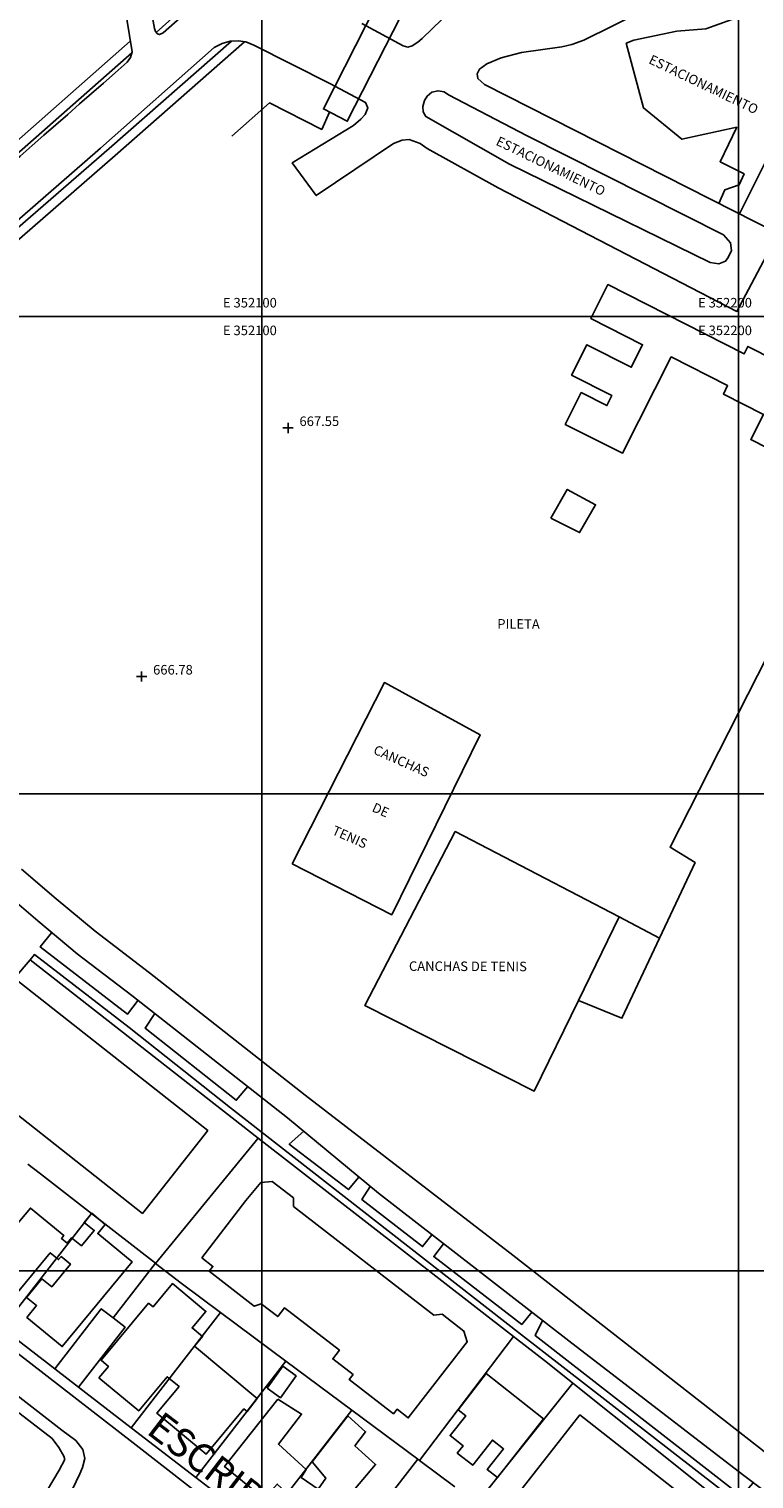
# Model space of a CAD drawing. Extents: x 350179 to 359015, y 6301996 to 6311066.
# Drawn here: x 352051 to 352203, y 6304556 to 6304860 of the extents above; entities that cross this region are included whole.
import ezdxf

# ---------------------------------------------------------------- set-up
doc = ezdxf.new("R2010")
doc.units = 0
doc.header["$LTSCALE"] = 25.4
doc.header["$MEASUREMENT"] = 0
for name, color, linetype in [('CAM-PAVI', 22, 'CONTINUOUS'), ('CONSTRUCCION3', 1, 'CONTINUOUS'), ('COOR-UTM', 255, 'CONTINUOUS'), ('COTA', 7, 'CONTINUOUS'), ('DIV-PREDIAL', 8, 'CONTINUOUS'), ('TEXTO_CALLES', 7, 'CONTINUOUS'), ('TEXTO_TOPONIMO', 1, 'CONTINUOUS'), ('VEREDA', 7, 'CONTINUOUS')]:
    doc.layers.add(name, color=color, linetype=linetype)
doc.styles.add('ROMAN', font='romand.shx')
doc.styles.get("Standard").update_dxf_attribs({"font": 'ARIAL.TTF'})

# ---------------------------------------------------------------- blocks, each defined once
blk = doc.blocks.new('SPOT')
at = {"layer": 'COTA', "linetype": 'Continuous'}
for points in [[(0.000248, 0.000165, 0), (-0.707099, 0.000049, 0)], [(0.000248, 0.000165, 0), (0.000075, -0.706975, 0)], [(0.000248, 0.000165, 0), (0.000255, 0.707099, 0)], [(0.000248, 0.000165, 0), (0.707182, -0.000049, 0)]]:
    blk.add_polyline3d(points, dxfattribs=at)

msp = doc.modelspace()

# ---------------------------------------------------------------- linework, layer by layer
at = {"layer": 'CAM-PAVI'}
msp.add_lwpolyline([(351769.23, 6304563.81), (351813.12, 6304607.48), (351881.12, 6304674.72), (351946.91, 6304740.16), (351968.15, 6304761.6), (351978.06, 6304770.99), (351992, 6304783.43, -0.000277), (352071.75, 6304853.28), (352072.48, 6304854.31), (352072.78, 6304855.46), (352071.17, 6304865.34)], format="xyb", dxfattribs=at)
for points in [[(352075.58, 6304870.74), (352075.56, 6304872.06), (352075.91, 6304873.36), (352076.91, 6304874.37), (352077.88, 6304874.72), (352079.68, 6304875.03), (352092.35, 6304873.5), (352093.53, 6304873.07), (352093.7, 6304872.65), (352093.5, 6304872.02), (352079.3, 6304859.44), (352078.54, 6304859.1), (352078.11, 6304859.23), (352077.69, 6304859.73), (352077.48, 6304860.38)], [(352155.69, 6304837.88), (352196.83, 6304817.09), (352198.32, 6304815.42), (352198.51, 6304813.85), (352197.83, 6304812.38), (352197.29, 6304811.63), (352195.86, 6304811.04), (352194.04, 6304811.3), (352151.97, 6304831.93), (352134.4, 6304841.9), (352133.83, 6304842.88), (352133.79, 6304843.99), (352134.12, 6304845.29), (352134.68, 6304846.2), (352135.67, 6304847.02), (352136.99, 6304847.31), (352138.26, 6304847.11), (352139.19, 6304846.5)]]:
    msp.add_lwpolyline(points, close=True, dxfattribs=at)
for points in [[(352016.48, 6304792.07), (352066.14, 6304835.28), (352090.01, 6304856.37), (352091.7, 6304857.24), (352093.37, 6304857.68), (352095.03, 6304857.8), (352096.63, 6304857.56), (352098.34, 6304856.87), (352114.24, 6304848.86), (352121.78, 6304844.89), (352122.23, 6304843.72), (352121.68, 6304842.36), (352120.78, 6304841.38), (352119.26, 6304840.06), (352106.39, 6304832.21), (352111.43, 6304825.35), (352127.65, 6304836.3), (352129.47, 6304836.93), (352130.93, 6304837.12), (352133.21, 6304836.24), (352134.67, 6304835.23), (352149.57, 6304826.99), (352199.64, 6304801.08), (352208.28, 6304817.39), (352146.68, 6304848.62), (352145.32, 6304849.89), (352145.19, 6304850.86), (352145.65, 6304851.84), (352147.23, 6304852.95), (352150.22, 6304854.2), (352154.47, 6304855.36), (352162.93, 6304856.53), (352165.04, 6304857.01), (352167.53, 6304857.9), (352192.27, 6304870.22)], [(352146.04, 6304870.3), (352133.61, 6304858.3), (352132.72, 6304857.53), (352131.53, 6304856.7), (352130.61, 6304856.49), (352129.65, 6304856.73), (352120.98, 6304861.4)], [(352259.36, 6304520), (352152.65, 6304603.31), (352109.11, 6304636.81), (352076.43, 6304662.45), (352065.04, 6304671.15), (352056.87, 6304677.94), (352049.58, 6304684.17)], [(352045.65, 6304679.64), (352053, 6304673.36), (352061.3, 6304666.46), (352072.72, 6304657.73), (352105.41, 6304632.09), (352124.46, 6304616.25), (352164.39, 6304585.32), (352200.81, 6304557.28), (352229.24, 6304535.94)], [(351927.69, 6304492.79), (351999.77, 6304596.21), (352003.8, 6304601.76), (352006.02, 6304603.11), (352008.31, 6304603.63), (352010.15, 6304603.32), (352012.7, 6304601.68), (352016.78, 6304598.13), (352023.03, 6304593.81), (352058.05, 6304566.61), (352061.02, 6304564.41), (352062.44, 6304562.57), (352062.86, 6304560.69), (352062.41, 6304558.77), (352061.81, 6304557.43), (352059.43, 6304552.5)], [(352097.69, 6304544.77), (352073.03, 6304563.97), (352021, 6304604.19)]]:
    msp.add_lwpolyline(points, dxfattribs=at)
at = {"layer": 'CONSTRUCCION3', "linetype": 'Continuous'}
for points in [[(352124.16, 6304865.53), (352129.17, 6304862.97), (352117.92, 6304840.94), (352112.91, 6304843.5)], [(352160.62, 6304757.76), (352164.06, 6304763.77), (352170.01, 6304760.56), (352166.65, 6304754.71)], [(352046.3, 6304662.76), (352088.66, 6304629.4), (352074.97, 6304612.02), (352032.62, 6304645.38)], [(352087.39, 6304602.75), (352089.76, 6304600.92), (352088.98, 6304599.91), (352098.42, 6304592.59), (352099.87, 6304593.09), (352103.35, 6304590.4), (352104.79, 6304592.26), (352116.28, 6304583.35), (352114.87, 6304581.54), (352119.14, 6304578.24), (352118.34, 6304577.21), (352127.61, 6304570.03), (352128.36, 6304570.99), (352130.71, 6304569.17), (352143.1, 6304585.15), (352142.39, 6304587.38), (352137.81, 6304590.93), (352136.09, 6304590.71), (352106.67, 6304613.5), (352106.62, 6304615.27), (352102.17, 6304618.72), (352099.82, 6304618.53), (352096.66, 6304614.71)], [(352065.83, 6304577.59), (352067.82, 6304579.98), (352066.3, 6304581.25), (352076.26, 6304593.2), (352077.2, 6304592.42), (352081.29, 6304597.33), (352088.28, 6304591.5), (352085.39, 6304588.04), (352087.59, 6304586.21), (352085.9, 6304584.18), (352099.02, 6304573.24), (352096.9, 6304570.54), (352096.26, 6304571.06), (352088.33, 6304561.55), (352078.01, 6304570.16), (352082.64, 6304575.72), (352080.17, 6304577.78), (352074.2, 6304570.62)], [(352101.09, 6304575.4), (352103.91, 6304573.38), (352107.2, 6304577.96), (352104.39, 6304579.99)], [(352147.07, 6304578.46), (352159.1, 6304568.98), (352149.42, 6304556.68), (352147.29, 6304558.35), (352150.7, 6304562.68), (352148.37, 6304564.52), (352144.24, 6304559.26), (352141.01, 6304561.81), (352142.21, 6304563.33), (352139.49, 6304565.47), (352142.76, 6304569.62), (352141.21, 6304570.84)], [(352103.34, 6304573.13), (352092.19, 6304558.98), (352100.48, 6304552.23), (352103.25, 6304555.29), (352105.63, 6304553.13), (352103.55, 6304551.11), (352117.04, 6304540.52), (352121.79, 6304546.71), (352115.17, 6304551.59), (352117.12, 6304554.22), (352118.54, 6304553.1), (352123.88, 6304559.41), (352119.54, 6304563.34), (352121.78, 6304566.27), (352118.05, 6304569.6), (352110.58, 6304559.94), (352113.42, 6304556.52), (352111.83, 6304554.21), (352108.26, 6304556.65), (352109.3, 6304558.38), (352103.5, 6304563.69), (352108.34, 6304569.96)], [(352196.72, 6304546.28), (352183.35, 6304529.22), (352153.34, 6304552.74), (352166.71, 6304569.79)]]:
    msp.add_lwpolyline(points, close=True, dxfattribs=at)
at = {"layer": 'CONSTRUCCION3'}
msp.add_lwpolyline([(352207.58, 6304790.89), (352201.95, 6304793.75), (352201.18, 6304792.21), (352172.59, 6304806.71), (352168.99, 6304799.61), (352179.88, 6304794.09), (352177.48, 6304789.36), (352168.2, 6304794.07), (352164.99, 6304787.73), (352173.45, 6304783.44), (352172.38, 6304781.34), (352167.01, 6304784.06), (352163.64, 6304777.4), (352175.62, 6304771.33), (352185.87, 6304791.53), (352197.71, 6304785.53), (352196.81, 6304783.75), (352205.22, 6304779.48), (352202.55, 6304774.22), (352219.57, 6304765.59)], dxfattribs=at)
at = {"layer": 'CONSTRUCCION3', "linetype": 'Continuous'}
msp.add_lwpolyline([(352046.46, 6304592.67), (352055.63, 6304603.8), (352057.39, 6304602.35), (352057.92, 6304602.99), (352059.85, 6304601.4), (352055.94, 6304596.65), (352053.88, 6304598.35), (352050.66, 6304594.43), (352052.76, 6304592.7), (352050.72, 6304590.23), (352058.15, 6304584.11), (352072.8, 6304601.89), (352065.6, 6304607.81), (352067.18, 6304609.72), (352064.34, 6304612.06), (352062.77, 6304610.16), (352064.84, 6304608.45), (352062.18, 6304605.21), (352060.1, 6304606.93), (352059.19, 6304605.82), (352058.02, 6304606.79), (352058.49, 6304607.37), (352051.46, 6304613.16), (352047.39, 6304608.23)], dxfattribs=at)
at = {"layer": 'COOR-UTM', "linetype": 'Continuous'}
for points in [[(352100, 6305500, 0), (352100, 6304800, 0)], [(352200, 6305500, 0), (352200, 6304800, 0)], [(352100, 6304801.5, 0), (352100, 6304799.5, 0)], [(352200, 6304801.5, 0), (352200, 6304799.5, 0)], [(351800, 6304800, 0), (352800, 6304800, 0)], [(351900, 6304800, 0), (352900, 6304800, 0)], [(352100, 6304798.5, 0), (352100, 6304800, 0)], [(352100, 6304800, 0), (352100, 6304100, 0)], [(352200, 6304798.5, 0), (352200, 6304800, 0)], [(352200, 6304800, 0), (352200, 6304100, 0)], [(351900, 6304700, 0), (352900, 6304700, 0)], [(351900, 6304600, 0), (352900, 6304600, 0)]]:
    msp.add_polyline3d(points, dxfattribs=at)
at = {"layer": 'DIV-PREDIAL'}
for points in [[(352093.68, 6304837.82), (352101.63, 6304844.76), (352112.57, 6304839.22), (352114.21, 6304842.84)], [(352183.43, 6304669.74), (352190.87, 6304685.57), (352185.62, 6304688.78), (352216.19, 6304748.79), (352213.36, 6304750.14), (352219.57, 6304765.59)], [(352166.43, 6304656.68), (352157.15, 6304637.67), (352121.61, 6304655.59), (352140.57, 6304692.05), (352174.98, 6304674.2)], [(352174.98, 6304674.2), (352166.43, 6304656.68)], [(352174.98, 6304674.2), (352183.43, 6304669.74)], [(352166.43, 6304656.68), (352175.54, 6304652.95), (352183.43, 6304669.74)], [(352099.24, 6304627.83), (352051.39, 6304665.19), (352048.15, 6304661.36), (352041.62, 6304666.62)], [(352099.24, 6304627.83), (352077.71, 6304601.55)], [(352152.8, 6304586.23), (352099.24, 6304627.83)], [(352050.94, 6304622.32), (352053.55, 6304620.35), (352064.25, 6304612.02)], [(352045.57, 6304587.96), (352064.25, 6304612.02)], [(352064.25, 6304612.02), (352077.67, 6304601.57)], [(352068.8, 6304590.14), (352077.67, 6304601.57)], [(352077.67, 6304601.57), (352077.71, 6304601.55)], [(352077.71, 6304601.55), (352083.06, 6304597.38), (352091.34, 6304591.23)], [(352068.8, 6304590.14), (352066.32, 6304592.04), (352056.57, 6304579.48)], [(352072.62, 6304567.11), (352091.34, 6304591.23)], [(352091.34, 6304591.23), (352105.06, 6304581.04)], [(352045.57, 6304587.96), (352056.57, 6304579.48)], [(352061.58, 6304575.62), (352071.34, 6304588.18), (352068.8, 6304590.14)], [(352027.02, 6304587.12), (352056.02, 6304564.89), (352057.43, 6304562.95), (352058.51, 6304561.13), (352058.69, 6304560.42), (352057.51, 6304558.19), (352055.02, 6304554.11), (352049.29, 6304546.15), (352035.47, 6304526.67), (352033.91, 6304525.19), (352033.06, 6304525.08), (352032.03, 6304525.16), (352031.32, 6304525.81), (352018.42, 6304535.01)], [(352133.1, 6304560.22), (352152.8, 6304586.23)], [(352165.22, 6304576.47), (352159.94, 6304580.68), (352152.8, 6304586.23)], [(352056.57, 6304579.48), (352061.58, 6304575.62)], [(352086.15, 6304556.68), (352105.06, 6304581.04)], [(352105.06, 6304581.04), (352118.88, 6304570.78)], [(352061.58, 6304575.62), (352072.62, 6304567.11)], [(352165.22, 6304576.47), (352145.12, 6304551.29)], [(352203.46, 6304546.17), (352199.18, 6304549.34), (352165.22, 6304576.47)], [(352099.78, 6304546.17), (352118.88, 6304570.78)], [(352118.88, 6304570.78), (352132.71, 6304560.51)], [(352072.62, 6304567.11), (352086.15, 6304556.68)], [(352113.41, 6304535.65), (352132.71, 6304560.51)], [(352132.71, 6304560.51), (352133.1, 6304560.22)], [(352133.1, 6304560.22), (352140.51, 6304554.72)], [(352086.15, 6304556.68), (352099.78, 6304546.17)]]:
    msp.add_lwpolyline(points, dxfattribs=at)
msp.add_lwpolyline([(352106.4, 6304685.29), (352125.72, 6304723.29), (352145.78, 6304712.35), (352127.26, 6304674.61)], close=True, dxfattribs=at)
at = {"layer": 'VEREDA'}
for points in [[(352093.06, 6304873.24), (352077.86, 6304859.53)], [(352192.27, 6304870.22), (352197.53, 6304869.63), (352199.27, 6304868.9), (352200.48, 6304867.82), (352200.89, 6304866.55), (352200.52, 6304864.44), (352198.61, 6304862.25), (352193.16, 6304860.33), (352187.05, 6304859.83), (352178.06, 6304857.92), (352176.44, 6304857.27), (352180.08, 6304843.72), (352188.12, 6304837.14), (352199.61, 6304839.66), (352196.13, 6304832.45), (352201.17, 6304829.9), (352200.13, 6304827.61), (352197.1, 6304826.54), (352195.83, 6304823.7)], [(352093.61, 6304857.7), (352067.95, 6304835.24), (352041.86, 6304812.61), (352019.25, 6304792.62), (351999.52, 6304775.28), (351984.92, 6304762.34)], [(352096.4, 6304857.6), (352069.27, 6304833.73), (352043.17, 6304811.1), (352020.58, 6304791.12), (352000.84, 6304773.77), (351984.94, 6304759.51)], [(352072.73, 6304855.26), (352037.3, 6304824.12), (352011.97, 6304801.99), (352013.34, 6304802.14)], [(352072.41, 6304857.72), (352035.98, 6304825.63)], [(352200.19, 6304821.5), (352207.66, 6304836.5), (352215.83, 6304832.38)], [(352055.98, 6304670.88), (352053.54, 6304667.87), (352071.83, 6304653.76), (352074.05, 6304656.69)], [(352051.39, 6304665.19), (352052.32, 6304666.28), (352072.16, 6304650.98), (352093.4, 6304634.17), (352154.5, 6304586.56), (352200.08, 6304551.21), (352203.42, 6304548.69)], [(352077.58, 6304653.92), (352075.53, 6304650.86), (352094.64, 6304635.73), (352097.07, 6304638.63)], [(352108.79, 6304629.28), (352105.76, 6304626.54), (352118.17, 6304617.02), (352120.37, 6304619.65)], [(352122.71, 6304617.7), (352120.95, 6304614.98), (352133.72, 6304605.08), (352135.67, 6304607.57)], [(352138.11, 6304605.68), (352136.08, 6304602.99), (352154.52, 6304588.78), (352156.63, 6304591.33)], [(352158.88, 6304589.59), (352157.32, 6304586.46), (352200.62, 6304552.76), (352203.09, 6304555.57)]]:
    msp.add_lwpolyline(points, dxfattribs=at)

# ---------------------------------------------------------------- block references
at = {"layer": 'COTA', "xscale": 1.5, "yscale": 1.5, "zscale": 1.5, "rotation": 0.000583}
for p in [(352105.5, 6304776.65, 667.55), (352074.8, 6304724.57, 666.78)]:
    msp.add_blockref('SPOT', p, dxfattribs=at)

# ---------------------------------------------------------------- texts
at = {"layer": 'COOR-UTM'}
for s, p in [('E 352100  ', (352091.85, 6304801.9)), ('E 352200  ', (352191.5, 6304801.9)), ('E 352100  ', (352091.85, 6304796.1)), ('E 352200  ', (352191.5, 6304796.1))]:
    msp.add_text(s, height=2, rotation=359.9894, dxfattribs=at).set_placement(p)
at = {"layer": 'COTA'}
for s, p in [('667.55', (352107.9, 6304777.05, 667.55)), ('666.78', (352077.2, 6304724.97, 666.78))]:
    msp.add_text(s, height=2, rotation=0.0573, dxfattribs=at).set_placement(p)
at = {"layer": 'TEXTO_CALLES', "style": 'ROMAN'}
msp.add_text('ESCRIBANO DIEGO RUTAL', height=6, rotation=322.6279, dxfattribs=at).set_placement((352075.53, 6304566.09))
at = {"layer": 'TEXTO_TOPONIMO'}
for s, rotation, p in [('ESTACIONAMIENTO', 334.3389, (352180.99, 6304853.15, 670.16)), ('ESTACIONAMIENTO', 334.2591, (352148.94, 6304836.05, 669.87)), ('PILETA', 359.8175, (352149.39, 6304734.59, 669.39)), ('CANCHAS', 335.9728, (352123.22, 6304708.46, 667.32)), ('DE', 335.9728, (352122.94, 6304696.37, 667.32)), ('TENIS', 335.9728, (352114.56, 6304691.56, 667.32)), ('CANCHAS DE TENIS', 359.8175, (352130.86, 6304662.86, 667.33))]:
    msp.add_text(s, height=2, rotation=rotation, dxfattribs=at).set_placement(p)

doc.saveas('drawing.dxf')
